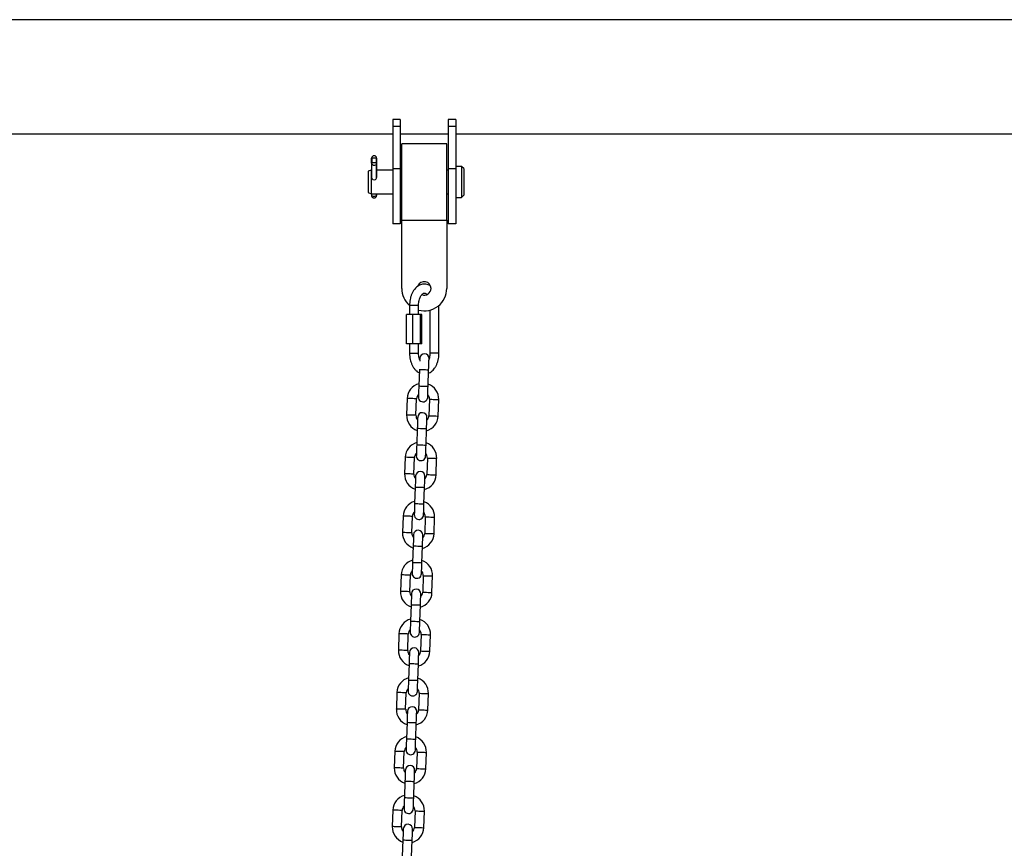
# Model space of a CAD drawing. Units: millimetres. Extents: x -2.7 to 8, y 0.4 to 14.3.
# Drawn here: x 3.7 to 4.3, y 11.9 to 12.4 of the extents above; entities that cross this region are included whole.
import ezdxf

# ---------------------------------------------------------------- set-up
doc = ezdxf.new("R2010")
doc.units = ezdxf.units.MM

# ---------------------------------------------------------------- blocks, each defined once
blk = doc.blocks.new('OPSHA_K015A')
at = {"color": 7, "linetype": 'Continuous', "lineweight": 25}
for p, q in [((14.07754, 8.69071), (11.69769, 8.69071)), ((13.57804, 8.62415), (13.57304, 8.62415)), ((13.57304, 8.62415), (13.57304, 8.61949)), ((13.57804, 8.61949), (13.57304, 8.61949)), ((13.57304, 8.61949), (13.57304, 8.59138)), ((13.57804, 8.62415), (13.57804, 8.61949)), ((13.57804, 8.61949), (13.57804, 8.59138)), ((13.61504, 8.62415), (13.61004, 8.62415)), ((13.61004, 8.62415), (13.61004, 8.61949)), ((13.61504, 8.61949), (13.61004, 8.61949)), ((13.61004, 8.61949), (13.61004, 8.59138)), ((13.61504, 8.62415), (13.61504, 8.61949)), ((13.61504, 8.61949), (13.61504, 8.59138)), ((13.12704, 8.61461), (13.57304, 8.61461)), ((13.57804, 8.61461), (13.61004, 8.61461)), ((13.61504, 8.61461), (14.07754, 8.61461)), ((13.60904, 8.60798), (13.57904, 8.60798)), ((13.57904, 8.55723), (13.57904, 8.60798)), ((13.60904, 8.55723), (13.60904, 8.60798)), ((13.559, 8.59531), (13.5589, 8.59522)), ((13.5589, 8.59522), (13.5589, 8.58553)), ((13.55891, 8.59856), (13.559, 8.59847)), ((13.55891, 8.59522), (13.55891, 8.59856)), ((13.56221, 8.59842), (13.559, 8.59847)), ((13.559, 8.59847), (13.559, 8.59531)), ((13.56221, 8.59525), (13.559, 8.59531)), ((13.56221, 8.59842), (13.56231, 8.5985)), ((13.56221, 8.59525), (13.56221, 8.59842)), ((13.5623, 8.59516), (13.56221, 8.59525)), ((13.5623, 8.58553), (13.5623, 8.59516)), ((13.56231, 8.5985), (13.56231, 8.58563)), ((13.61885, 8.59302), (13.61504, 8.59302)), ((13.62037, 8.5915), (13.61885, 8.59302)), ((13.61885, 8.59302), (13.61885, 8.58672)), ((13.55875, 8.59049), (13.55662, 8.58972)), ((13.55662, 8.58972), (13.55662, 8.58541)), ((13.5589, 8.59049), (13.55875, 8.59049)), ((13.55875, 8.59049), (13.55875, 8.58572)), ((13.57304, 8.59049), (13.56231, 8.59049)), ((13.57804, 8.59138), (13.57304, 8.59138)), ((13.57304, 8.59138), (13.57304, 8.55461)), ((13.57804, 8.59138), (13.57804, 8.55461)), ((13.57904, 8.59049), (13.57804, 8.59049)), ((13.61004, 8.59049), (13.60904, 8.59049)), ((13.61504, 8.59138), (13.61004, 8.59138)), ((13.61004, 8.59138), (13.61004, 8.55461)), ((13.61504, 8.59138), (13.61504, 8.55461)), ((13.61885, 8.58672), (13.61885, 8.57219)), ((13.62037, 8.5915), (13.62037, 8.58611)), ((13.55662, 8.58541), (13.55662, 8.57549)), ((13.55875, 8.58572), (13.55875, 8.57472)), ((13.55888, 8.58572), (13.5589, 8.58586)), ((13.62037, 8.58611), (13.62037, 8.57372)), ((13.55662, 8.57549), (13.55875, 8.57472)), ((13.55875, 8.57472), (13.57304, 8.57472)), ((13.55888, 8.57472), (13.55887, 8.57425)), ((13.56228, 8.57472), (13.56227, 8.57419)), ((13.57804, 8.57472), (13.57904, 8.57472)), ((13.60904, 8.57472), (13.61004, 8.57472)), ((13.61885, 8.57219), (13.62037, 8.57372)), ((13.61504, 8.57219), (13.61885, 8.57219)), ((13.57804, 8.55461), (13.57304, 8.55461)), ((13.57904, 8.51173), (13.57904, 8.55723)), ((13.57904, 8.55723), (13.60904, 8.55723)), ((13.60904, 8.55723), (13.60904, 8.51173)), ((13.61504, 8.55461), (13.61004, 8.55461)), ((13.58213, 8.47481), (13.58213, 8.4944)), ((13.58649, 8.4944), (13.58213, 8.4944)), ((13.58427, 8.5006), (13.58427, 8.4944)), ((13.58649, 8.47481), (13.58649, 8.4944)), ((13.59163, 8.4944), (13.58649, 8.4944)), ((13.59027, 8.4944), (13.59027, 8.5006)), ((13.59163, 8.47481), (13.59163, 8.4944)), ((13.5924, 8.4944), (13.59163, 8.4944)), ((13.5924, 8.47481), (13.5924, 8.4944)), ((13.59781, 8.49721), (13.59781, 8.46861)), ((13.60381, 8.46861), (13.60381, 8.50035)), ((13.58649, 8.47481), (13.58213, 8.47481)), ((13.58427, 8.47481), (13.58427, 8.46861)), ((13.59163, 8.47481), (13.58649, 8.47481)), ((13.59027, 8.46861), (13.59027, 8.47481)), ((13.5924, 8.47481), (13.59163, 8.47481)), ((13.59075, 8.45771), (13.59037, 8.44672)), ((13.59076, 8.45792), (13.59075, 8.45771)), ((13.59656, 8.4465), (13.59695, 8.4575)), ((13.58267, 8.43838), (13.58229, 8.42739)), ((13.58848, 8.42717), (13.58887, 8.43817)), ((13.59746, 8.43787), (13.59708, 8.42687)), ((13.60327, 8.42666), (13.60366, 8.43765)), ((13.58938, 8.41854), (13.589, 8.40754)), ((13.5952, 8.40733), (13.59558, 8.41832)), ((13.5813, 8.39921), (13.58092, 8.38821)), ((13.58712, 8.388), (13.5875, 8.39899)), ((13.59609, 8.39869), (13.59571, 8.3877)), ((13.60191, 8.38748), (13.60229, 8.39847)), ((13.58801, 8.37936), (13.58763, 8.36837)), ((13.59383, 8.36815), (13.59421, 8.37914)), ((13.57994, 8.36003), (13.57955, 8.34904)), ((13.58575, 8.34882), (13.58613, 8.35981)), ((13.59473, 8.35951), (13.59434, 8.34852)), ((13.60054, 8.3483), (13.60092, 8.3593)), ((13.58665, 8.34018), (13.58626, 8.32919)), ((13.59246, 8.32898), (13.59284, 8.33997)), ((13.57857, 8.32086), (13.57818, 8.30986)), ((13.58438, 8.30965), (13.58476, 8.32064)), ((13.59336, 8.32034), (13.59297, 8.30935)), ((13.59917, 8.30913), (13.59955, 8.32012)), ((13.58528, 8.30101), (13.58489, 8.29002)), ((13.59109, 8.2898), (13.59147, 8.30079)), ((13.5772, 8.28168), (13.57682, 8.27069)), ((13.58301, 8.27047), (13.5834, 8.28146)), ((13.59199, 8.28116), (13.59161, 8.27017)), ((13.5978, 8.26995), (13.59819, 8.28095)), ((13.58391, 8.26183), (13.58353, 8.25084)), ((13.58972, 8.25062), (13.59011, 8.26162)), ((13.57583, 8.2425), (13.57545, 8.23151)), ((13.58164, 8.23129), (13.58203, 8.24229)), ((13.59062, 8.24199), (13.59024, 8.23099)), ((13.59643, 8.23078), (13.59682, 8.24177)), ((13.58254, 8.22266), (13.58216, 8.21166)), ((13.58835, 8.21145), (13.58874, 8.22244)), ((13.57446, 8.20333), (13.57408, 8.19233)), ((13.58028, 8.19212), (13.58066, 8.20311)), ((13.58925, 8.20281), (13.58887, 8.19182)), ((13.59507, 8.1916), (13.59545, 8.20259)), ((13.58117, 8.18348), (13.58079, 8.17249)), ((13.58699, 8.17227), (13.58737, 8.18326)), ((13.5731, 8.16415), (13.57271, 8.15316)), ((13.57891, 8.15294), (13.57929, 8.16393)), ((13.58789, 8.16363), (13.5875, 8.15264)), ((13.5937, 8.15242), (13.59408, 8.16342)), ((13.57981, 8.1443), (13.57942, 8.13331)), ((13.58562, 8.13309), (13.586, 8.14409))]:
    blk.add_line(p, q, dxfattribs=at)
at = {"color": 8, "linetype": 'Continuous', "lineweight": 25}
for p, q in [((13.58427, 8.5006), (13.59027, 8.5006)), ((13.58427, 8.46861), (13.59027, 8.46861)), ((13.59896, 8.46861), (13.59781, 8.46861)), ((13.60381, 8.46861), (13.59896, 8.46861))]:
    blk.add_line(p, q, dxfattribs=at)
at = {"color": 7, "linetype": 'Continuous', "lineweight": 25, "flags": 128}
for points in [[(13.55887, 8.57425), (13.55899, 8.5738), (13.55935, 8.57341), (13.55989, 8.57314), (13.56054, 8.57304), (13.5612, 8.57312), (13.56175, 8.57337), (13.56213, 8.57374), (13.56227, 8.57419)], [(13.56227, 8.57419), (13.56227, 8.57377), (13.56227, 8.57362), (13.56228, 8.57375), (13.56229, 8.57414), (13.56231, 8.57474), (13.56231, 8.57475)], [(13.59101, 8.46511), (13.591, 8.46497), (13.59099, 8.46455), (13.59098, 8.46429)], [(13.59695, 8.4575), (13.597, 8.45894), (13.59705, 8.46033), (13.59709, 8.46161), (13.59713, 8.46273), (13.59716, 8.46365), (13.59719, 8.46433), (13.5972, 8.46475), (13.59721, 8.46489)], [(13.59037, 8.44672), (13.59032, 8.44528), (13.59027, 8.44389), (13.59022, 8.44261), (13.59018, 8.44149), (13.59015, 8.44057), (13.59013, 8.43989), (13.59011, 8.43947), (13.59011, 8.43932)], [(13.59631, 8.43911), (13.59631, 8.43925), (13.59632, 8.43967), (13.59635, 8.44035), (13.59638, 8.44127), (13.59642, 8.44239), (13.59646, 8.44367), (13.59651, 8.44506), (13.59656, 8.4465)], [(13.58964, 8.42593), (13.58964, 8.42579), (13.58962, 8.42537), (13.5896, 8.42469), (13.58957, 8.42377), (13.58953, 8.42265), (13.58948, 8.42137), (13.58943, 8.41998), (13.58938, 8.41854)], [(13.59558, 8.41832), (13.59563, 8.41976), (13.59568, 8.42115), (13.59572, 8.42243), (13.59576, 8.42355), (13.59579, 8.42447), (13.59582, 8.42515), (13.59583, 8.42557), (13.59584, 8.42572)], [(13.589, 8.40754), (13.58895, 8.4061), (13.5889, 8.40471), (13.58886, 8.40344), (13.58882, 8.40231), (13.58878, 8.40139), (13.58876, 8.40071), (13.58875, 8.40029), (13.58874, 8.40015)], [(13.59494, 8.39993), (13.59494, 8.40007), (13.59496, 8.40049), (13.59498, 8.40118), (13.59501, 8.4021), (13.59505, 8.40322), (13.5951, 8.4045), (13.59514, 8.40588), (13.5952, 8.40733)], [(13.58827, 8.38676), (13.58827, 8.38661), (13.58825, 8.38619), (13.58823, 8.38551), (13.5882, 8.38459), (13.58816, 8.38347), (13.58811, 8.38219), (13.58807, 8.3808), (13.58801, 8.37936)], [(13.59421, 8.37914), (13.59426, 8.38059), (13.59431, 8.38197), (13.59435, 8.38325), (13.59439, 8.38437), (13.59443, 8.38529), (13.59445, 8.38598), (13.59446, 8.3864), (13.59447, 8.38654)], [(13.58763, 8.36837), (13.58758, 8.36692), (13.58753, 8.36554), (13.58749, 8.36426), (13.58745, 8.36314), (13.58742, 8.36222), (13.58739, 8.36154), (13.58738, 8.36111), (13.58737, 8.36097)], [(13.59357, 8.36076), (13.59357, 8.3609), (13.59359, 8.36132), (13.59361, 8.362), (13.59364, 8.36292), (13.59368, 8.36404), (13.59373, 8.36532), (13.59378, 8.36671), (13.59383, 8.36815)], [(13.58691, 8.34758), (13.5869, 8.34744), (13.58689, 8.34702), (13.58686, 8.34633), (13.58683, 8.34541), (13.58679, 8.34429), (13.58675, 8.34301), (13.5867, 8.34163), (13.58665, 8.34018)], [(13.59284, 8.33997), (13.59289, 8.34141), (13.59294, 8.3428), (13.59299, 8.34408), (13.59303, 8.3452), (13.59306, 8.34612), (13.59308, 8.3468), (13.5931, 8.34722), (13.5931, 8.34736)], [(13.58626, 8.32919), (13.58621, 8.32775), (13.58616, 8.32636), (13.58612, 8.32508), (13.58608, 8.32396), (13.58605, 8.32304), (13.58602, 8.32236), (13.58601, 8.32194), (13.586, 8.3218)], [(13.5922, 8.32158), (13.59221, 8.32172), (13.59222, 8.32214), (13.59224, 8.32283), (13.59228, 8.32375), (13.59232, 8.32487), (13.59236, 8.32615), (13.59241, 8.32753), (13.59246, 8.32898)], [(13.58554, 8.3084), (13.58553, 8.30826), (13.58552, 8.30784), (13.58549, 8.30716), (13.58546, 8.30624), (13.58542, 8.30512), (13.58538, 8.30384), (13.58533, 8.30245), (13.58528, 8.30101)], [(13.59147, 8.30079), (13.59153, 8.30224), (13.59157, 8.30362), (13.59162, 8.3049), (13.59166, 8.30602), (13.59169, 8.30694), (13.59171, 8.30762), (13.59173, 8.30805), (13.59173, 8.30819)], [(13.58489, 8.29002), (13.58484, 8.28857), (13.5848, 8.28719), (13.58475, 8.28591), (13.58471, 8.28479), (13.58468, 8.28387), (13.58466, 8.28318), (13.58464, 8.28276), (13.58464, 8.28262)], [(13.59083, 8.2824), (13.59084, 8.28255), (13.59085, 8.28297), (13.59088, 8.28365), (13.59091, 8.28457), (13.59095, 8.28569), (13.59099, 8.28697), (13.59104, 8.28836), (13.59109, 8.2898)], [(13.58417, 8.26923), (13.58416, 8.26909), (13.58415, 8.26867), (13.58413, 8.26798), (13.58409, 8.26706), (13.58405, 8.26594), (13.58401, 8.26466), (13.58396, 8.26328), (13.58391, 8.26183)], [(13.59011, 8.26162), (13.59016, 8.26306), (13.59021, 8.26445), (13.59025, 8.26572), (13.59029, 8.26685), (13.59032, 8.26777), (13.59035, 8.26845), (13.59036, 8.26887), (13.59037, 8.26901)], [(13.58353, 8.25084), (13.58348, 8.2494), (13.58343, 8.24801), (13.58338, 8.24673), (13.58334, 8.24561), (13.58331, 8.24469), (13.58329, 8.24401), (13.58327, 8.24359), (13.58327, 8.24344)], [(13.58946, 8.24323), (13.58947, 8.24337), (13.58948, 8.24379), (13.58951, 8.24447), (13.58954, 8.24539), (13.58958, 8.24651), (13.58962, 8.24779), (13.58967, 8.24918), (13.58972, 8.25062)], [(13.5828, 8.23005), (13.5828, 8.22991), (13.58278, 8.22949), (13.58276, 8.22881), (13.58273, 8.22789), (13.58269, 8.22677), (13.58264, 8.22549), (13.58259, 8.2241), (13.58254, 8.22266)], [(13.58874, 8.22244), (13.58879, 8.22388), (13.58884, 8.22527), (13.58888, 8.22655), (13.58892, 8.22767), (13.58895, 8.22859), (13.58898, 8.22927), (13.58899, 8.22969), (13.589, 8.22984)], [(13.58216, 8.21166), (13.58211, 8.21022), (13.58206, 8.20883), (13.58202, 8.20755), (13.58198, 8.20643), (13.58194, 8.20551), (13.58192, 8.20483), (13.58191, 8.20441), (13.5819, 8.20427)], [(13.5881, 8.20405), (13.5881, 8.20419), (13.58812, 8.20461), (13.58814, 8.2053), (13.58817, 8.20622), (13.58821, 8.20734), (13.58826, 8.20862), (13.5883, 8.21), (13.58835, 8.21145)], [(13.58143, 8.19088), (13.58143, 8.19073), (13.58141, 8.19031), (13.58139, 8.18963), (13.58136, 8.18871), (13.58132, 8.18759), (13.58127, 8.18631), (13.58122, 8.18492), (13.58117, 8.18348)], [(13.58737, 8.18326), (13.58742, 8.18471), (13.58747, 8.18609), (13.58751, 8.18737), (13.58755, 8.18849), (13.58759, 8.18941), (13.58761, 8.1901), (13.58762, 8.19052), (13.58763, 8.19066)], [(13.58079, 8.17249), (13.58074, 8.17104), (13.58069, 8.16966), (13.58065, 8.16838), (13.58061, 8.16726), (13.58058, 8.16634), (13.58055, 8.16565), (13.58054, 8.16523), (13.58053, 8.16509)], [(13.58673, 8.16488), (13.58673, 8.16502), (13.58675, 8.16544), (13.58677, 8.16612), (13.5868, 8.16704), (13.58684, 8.16816), (13.58689, 8.16944), (13.58694, 8.17083), (13.58699, 8.17227)], [(13.58006, 8.1517), (13.58006, 8.15156), (13.58005, 8.15114), (13.58002, 8.15045), (13.57999, 8.14953), (13.57995, 8.14841), (13.57991, 8.14713), (13.57986, 8.14575), (13.57981, 8.1443)], [(13.586, 8.14409), (13.58605, 8.14553), (13.5861, 8.14692), (13.58615, 8.1482), (13.58619, 8.14932), (13.58622, 8.15024), (13.58624, 8.15092), (13.58626, 8.15134), (13.58626, 8.15148)]]:
    blk.add_lwpolyline(points, dxfattribs=at)
at = {"color": 8, "linetype": 'Continuous', "lineweight": 25, "flags": 128}
for points in [[(13.59075, 8.45771), (13.5908, 8.45771), (13.59117, 8.4577), (13.59186, 8.45767), (13.59279, 8.45764), (13.59385, 8.45761), (13.59491, 8.45757), (13.59584, 8.45754), (13.59653, 8.45751), (13.5969, 8.4575), (13.59695, 8.4575)], [(13.59037, 8.44672), (13.59041, 8.44672), (13.59078, 8.44671), (13.59147, 8.44668), (13.59241, 8.44665), (13.59347, 8.44661), (13.59452, 8.44657), (13.59546, 8.44654), (13.59615, 8.44652), (13.59652, 8.44651), (13.59656, 8.4465)], [(13.58887, 8.43817), (13.58868, 8.43817), (13.58814, 8.43819), (13.58732, 8.43822), (13.58631, 8.43826), (13.58523, 8.43829), (13.58422, 8.43833), (13.5834, 8.43836), (13.58286, 8.43838), (13.58267, 8.43838)], [(13.59746, 8.43787), (13.59765, 8.43786), (13.59819, 8.43784), (13.59901, 8.43781), (13.60002, 8.43778), (13.6011, 8.43774), (13.60211, 8.4377), (13.60293, 8.43768), (13.60347, 8.43766), (13.60366, 8.43765)], [(13.58848, 8.42717), (13.5883, 8.42718), (13.58776, 8.4272), (13.58693, 8.42723), (13.58592, 8.42726), (13.58485, 8.4273), (13.58384, 8.42734), (13.58301, 8.42736), (13.58247, 8.42738), (13.58229, 8.42739), (13.58229, 8.42739)], [(13.59708, 8.42687), (13.59727, 8.42687), (13.5978, 8.42685), (13.59863, 8.42682), (13.59964, 8.42678), (13.60071, 8.42675), (13.60173, 8.42671), (13.60255, 8.42668), (13.60309, 8.42666), (13.60327, 8.42666), (13.60327, 8.42666)], [(13.58938, 8.41854), (13.58943, 8.41854), (13.5898, 8.41852), (13.59049, 8.4185), (13.59142, 8.41847), (13.59248, 8.41843), (13.59354, 8.41839), (13.59447, 8.41836), (13.59516, 8.41834), (13.59553, 8.41832), (13.59558, 8.41832)], [(13.589, 8.40754), (13.58905, 8.40754), (13.58941, 8.40753), (13.59011, 8.40751), (13.59104, 8.40747), (13.5921, 8.40744), (13.59316, 8.4074), (13.59409, 8.40737), (13.59478, 8.40734), (13.59515, 8.40733), (13.5952, 8.40733)], [(13.5875, 8.39899), (13.58731, 8.399), (13.58677, 8.39902), (13.58595, 8.39904), (13.58494, 8.39908), (13.58386, 8.39912), (13.58285, 8.39915), (13.58203, 8.39918), (13.58149, 8.3992), (13.5813, 8.39921)], [(13.59609, 8.39869), (13.59628, 8.39868), (13.59682, 8.39867), (13.59764, 8.39864), (13.59865, 8.3986), (13.59973, 8.39856), (13.60074, 8.39853), (13.60157, 8.3985), (13.6021, 8.39848), (13.60229, 8.39847)], [(13.58712, 8.388), (13.58693, 8.388), (13.58639, 8.38802), (13.58557, 8.38805), (13.58456, 8.38809), (13.58348, 8.38812), (13.58247, 8.38816), (13.58164, 8.38819), (13.58111, 8.38821), (13.58092, 8.38821), (13.58092, 8.38821)], [(13.59571, 8.3877), (13.5959, 8.38769), (13.59644, 8.38767), (13.59726, 8.38764), (13.59827, 8.38761), (13.59935, 8.38757), (13.60036, 8.38754), (13.60118, 8.38751), (13.60172, 8.38749), (13.60191, 8.38748), (13.60191, 8.38748)], [(13.58801, 8.37936), (13.58806, 8.37936), (13.58843, 8.37935), (13.58912, 8.37932), (13.59005, 8.37929), (13.59111, 8.37925), (13.59217, 8.37922), (13.5931, 8.37918), (13.5938, 8.37916), (13.59416, 8.37915), (13.59421, 8.37914)], [(13.58763, 8.36837), (13.58768, 8.36837), (13.58805, 8.36835), (13.58874, 8.36833), (13.58967, 8.3683), (13.59073, 8.36826), (13.59179, 8.36822), (13.59272, 8.36819), (13.59341, 8.36817), (13.59378, 8.36815), (13.59383, 8.36815)], [(13.58613, 8.35981), (13.58594, 8.35982), (13.58541, 8.35984), (13.58458, 8.35987), (13.58357, 8.3599), (13.5825, 8.35994), (13.58148, 8.35998), (13.58066, 8.36001), (13.58012, 8.36002), (13.57994, 8.36003)], [(13.59473, 8.35951), (13.59491, 8.35951), (13.59545, 8.35949), (13.59628, 8.35946), (13.59729, 8.35943), (13.59836, 8.35939), (13.59937, 8.35935), (13.6002, 8.35932), (13.60074, 8.3593), (13.60092, 8.3593)], [(13.58575, 8.34882), (13.58556, 8.34883), (13.58502, 8.34885), (13.5842, 8.34888), (13.58319, 8.34891), (13.58211, 8.34895), (13.5811, 8.34898), (13.58028, 8.34901), (13.57974, 8.34903), (13.57955, 8.34904), (13.57955, 8.34904)], [(13.59434, 8.34852), (13.59453, 8.34851), (13.59507, 8.3485), (13.59589, 8.34847), (13.5969, 8.34843), (13.59798, 8.34839), (13.59899, 8.34836), (13.59981, 8.34833), (13.60035, 8.34831), (13.60054, 8.3483), (13.60054, 8.3483)], [(13.58665, 8.34018), (13.58669, 8.34018), (13.58706, 8.34017), (13.58775, 8.34015), (13.58869, 8.34011), (13.58974, 8.34008), (13.5908, 8.34004), (13.59174, 8.34001), (13.59243, 8.33998), (13.5928, 8.33997), (13.59284, 8.33997)], [(13.58626, 8.32919), (13.58631, 8.32919), (13.58668, 8.32918), (13.58737, 8.32915), (13.5883, 8.32912), (13.58936, 8.32908), (13.59042, 8.32905), (13.59135, 8.32901), (13.59204, 8.32899), (13.59241, 8.32898), (13.59246, 8.32898)], [(13.58476, 8.32064), (13.58458, 8.32065), (13.58404, 8.32066), (13.58321, 8.32069), (13.5822, 8.32073), (13.58113, 8.32077), (13.58012, 8.3208), (13.57929, 8.32083), (13.57875, 8.32085), (13.57857, 8.32086)], [(13.59336, 8.32034), (13.59355, 8.32033), (13.59408, 8.32031), (13.59491, 8.32028), (13.59592, 8.32025), (13.59699, 8.32021), (13.59801, 8.32018), (13.59883, 8.32015), (13.59937, 8.32013), (13.59955, 8.32012)], [(13.58438, 8.30965), (13.58419, 8.30965), (13.58365, 8.30967), (13.58283, 8.3097), (13.58182, 8.30973), (13.58074, 8.30977), (13.57973, 8.30981), (13.57891, 8.30984), (13.57837, 8.30986), (13.57818, 8.30986), (13.57818, 8.30986)], [(13.59297, 8.30935), (13.59316, 8.30934), (13.5937, 8.30932), (13.59452, 8.30929), (13.59553, 8.30926), (13.59661, 8.30922), (13.59762, 8.30918), (13.59845, 8.30915), (13.59898, 8.30914), (13.59917, 8.30913), (13.59917, 8.30913)], [(13.58528, 8.30101), (13.58533, 8.30101), (13.58569, 8.30099), (13.58639, 8.30097), (13.58732, 8.30094), (13.58838, 8.3009), (13.58944, 8.30086), (13.59037, 8.30083), (13.59106, 8.30081), (13.59143, 8.30079), (13.59147, 8.30079)], [(13.58489, 8.29002), (13.58494, 8.29001), (13.58531, 8.29), (13.586, 8.28998), (13.58693, 8.28994), (13.58799, 8.28991), (13.58905, 8.28987), (13.58998, 8.28984), (13.59068, 8.28981), (13.59104, 8.2898), (13.59109, 8.2898)], [(13.5834, 8.28146), (13.58321, 8.28147), (13.58267, 8.28149), (13.58185, 8.28152), (13.58084, 8.28155), (13.57976, 8.28159), (13.57875, 8.28162), (13.57792, 8.28165), (13.57739, 8.28167), (13.5772, 8.28168)], [(13.59199, 8.28116), (13.59218, 8.28116), (13.59271, 8.28114), (13.59354, 8.28111), (13.59455, 8.28107), (13.59563, 8.28104), (13.59664, 8.281), (13.59746, 8.28097), (13.598, 8.28095), (13.59819, 8.28095)], [(13.58301, 8.27047), (13.58282, 8.27048), (13.58229, 8.27049), (13.58146, 8.27052), (13.58045, 8.27056), (13.57938, 8.2706), (13.57836, 8.27063), (13.57754, 8.27066), (13.577, 8.27068), (13.57682, 8.27069), (13.57682, 8.27069)], [(13.59161, 8.27017), (13.59179, 8.27016), (13.59233, 8.27014), (13.59316, 8.27011), (13.59417, 8.27008), (13.59524, 8.27004), (13.59625, 8.27001), (13.59708, 8.26998), (13.59762, 8.26996), (13.5978, 8.26995), (13.5978, 8.26995)], [(13.58391, 8.26183), (13.58396, 8.26183), (13.58433, 8.26182), (13.58502, 8.26179), (13.58595, 8.26176), (13.58701, 8.26172), (13.58807, 8.26169), (13.589, 8.26165), (13.58969, 8.26163), (13.59006, 8.26162), (13.59011, 8.26162)], [(13.58353, 8.25084), (13.58357, 8.25084), (13.58394, 8.25082), (13.58463, 8.2508), (13.58557, 8.25077), (13.58662, 8.25073), (13.58768, 8.25069), (13.58862, 8.25066), (13.58931, 8.25064), (13.58968, 8.25062), (13.58972, 8.25062)], [(13.58203, 8.24229), (13.58184, 8.24229), (13.5813, 8.24231), (13.58048, 8.24234), (13.57947, 8.24238), (13.57839, 8.24241), (13.57738, 8.24245), (13.57656, 8.24248), (13.57602, 8.2425), (13.57583, 8.2425)], [(13.59062, 8.24199), (13.59081, 8.24198), (13.59135, 8.24196), (13.59217, 8.24193), (13.59318, 8.2419), (13.59426, 8.24186), (13.59527, 8.24182), (13.59609, 8.2418), (13.59663, 8.24178), (13.59682, 8.24177)], [(13.58164, 8.23129), (13.58146, 8.2313), (13.58092, 8.23132), (13.58009, 8.23135), (13.57908, 8.23138), (13.57801, 8.23142), (13.577, 8.23146), (13.57617, 8.23148), (13.57563, 8.2315), (13.57545, 8.23151), (13.57545, 8.23151)], [(13.59024, 8.23099), (13.59043, 8.23099), (13.59096, 8.23097), (13.59179, 8.23094), (13.5928, 8.2309), (13.59387, 8.23087), (13.59489, 8.23083), (13.59571, 8.2308), (13.59625, 8.23078), (13.59643, 8.23078), (13.59643, 8.23078)], [(13.58254, 8.22266), (13.58259, 8.22265), (13.58296, 8.22264), (13.58365, 8.22262), (13.58458, 8.22259), (13.58564, 8.22255), (13.5867, 8.22251), (13.58763, 8.22248), (13.58832, 8.22245), (13.58869, 8.22244), (13.58874, 8.22244)], [(13.58216, 8.21166), (13.58221, 8.21166), (13.58257, 8.21165), (13.58327, 8.21162), (13.5842, 8.21159), (13.58526, 8.21155), (13.58632, 8.21152), (13.58725, 8.21149), (13.58794, 8.21146), (13.58831, 8.21145), (13.58835, 8.21145)], [(13.58066, 8.20311), (13.58047, 8.20312), (13.57993, 8.20314), (13.57911, 8.20316), (13.5781, 8.2032), (13.57702, 8.20324), (13.57601, 8.20327), (13.57519, 8.2033), (13.57465, 8.20332), (13.57446, 8.20333)], [(13.58925, 8.20281), (13.58944, 8.2028), (13.58998, 8.20278), (13.5908, 8.20276), (13.59181, 8.20272), (13.59289, 8.20268), (13.5939, 8.20265), (13.59473, 8.20262), (13.59526, 8.2026), (13.59545, 8.20259)], [(13.58028, 8.19212), (13.58009, 8.19212), (13.57955, 8.19214), (13.57873, 8.19217), (13.57772, 8.19221), (13.57664, 8.19224), (13.57563, 8.19228), (13.5748, 8.19231), (13.57427, 8.19233), (13.57408, 8.19233), (13.57408, 8.19233)], [(13.58887, 8.19182), (13.58906, 8.19181), (13.58959, 8.19179), (13.59042, 8.19176), (13.59143, 8.19173), (13.59251, 8.19169), (13.59352, 8.19165), (13.59434, 8.19163), (13.59488, 8.19161), (13.59507, 8.1916), (13.59507, 8.1916)], [(13.58117, 8.18348), (13.58122, 8.18348), (13.58159, 8.18347), (13.58228, 8.18344), (13.58321, 8.18341), (13.58427, 8.18337), (13.58533, 8.18334), (13.58626, 8.1833), (13.58696, 8.18328), (13.58732, 8.18327), (13.58737, 8.18326)], [(13.58079, 8.17249), (13.58084, 8.17249), (13.58121, 8.17247), (13.5819, 8.17245), (13.58283, 8.17242), (13.58389, 8.17238), (13.58495, 8.17234), (13.58588, 8.17231), (13.58657, 8.17229), (13.58694, 8.17227), (13.58699, 8.17227)], [(13.57929, 8.16393), (13.5791, 8.16394), (13.57857, 8.16396), (13.57774, 8.16399), (13.57673, 8.16402), (13.57566, 8.16406), (13.57464, 8.1641), (13.57382, 8.16413), (13.57328, 8.16414), (13.5731, 8.16415)], [(13.58789, 8.16363), (13.58807, 8.16363), (13.58861, 8.16361), (13.58944, 8.16358), (13.59045, 8.16354), (13.59152, 8.16351), (13.59253, 8.16347), (13.59336, 8.16344), (13.5939, 8.16342), (13.59408, 8.16342)], [(13.57891, 8.15294), (13.57872, 8.15295), (13.57818, 8.15297), (13.57736, 8.15299), (13.57635, 8.15303), (13.57527, 8.15307), (13.57426, 8.1531), (13.57344, 8.15313), (13.5729, 8.15315), (13.57271, 8.15316), (13.57271, 8.15316)], [(13.5875, 8.15264), (13.58769, 8.15263), (13.58823, 8.15262), (13.58905, 8.15259), (13.59006, 8.15255), (13.59114, 8.15251), (13.59215, 8.15248), (13.59297, 8.15245), (13.59351, 8.15243), (13.5937, 8.15242), (13.5937, 8.15242)], [(13.57981, 8.1443), (13.57985, 8.1443), (13.58022, 8.14429), (13.58091, 8.14427), (13.58184, 8.14423), (13.5829, 8.1442), (13.58396, 8.14416), (13.5849, 8.14413), (13.58559, 8.1441), (13.58596, 8.14409), (13.586, 8.14409)]]:
    blk.add_lwpolyline(points, dxfattribs=at)
at = {"color": 7, "linetype": 'Continuous', "lineweight": 25}
for centre, radius, start, end in [((13.5606, 8.59832), 0.00171, 6.22069, 171.75768), ((13.56061, 8.5954), 0.00171, 186.22074, 351.75763), ((13.5606, 8.58576), 0.00172, 181.47004, 6.85021), ((13.59404, 8.51173), 0.0045, 0, 159.35733), ((13.59404, 8.51173), 0.015, 180, 229.35531), ((13.59404, 8.51173), 0.015, 255.44163, 0), ((13.59404, 8.51173), 0.0045, 248.17899, 0), ((13.59411, 8.465), 0.0031, 358, 178), ((13.59317, 8.43802), 0.0105, 105.17182, 178), ((13.59317, 8.43802), 0.0105, 358, 70.82818), ((13.59317, 8.43802), 0.0043, 134.13134, 178), ((13.59321, 8.43922), 0.0031, 178, 358), ((13.59317, 8.43802), 0.0043, 358, 41.86866), ((13.59274, 8.42582), 0.0031, 358, 178), ((13.59278, 8.42702), 0.0105, 178, 250.82818), ((13.59278, 8.42702), 0.0043, 178, 221.86866), ((13.59278, 8.42702), 0.0105, 285.17182, 358), ((13.59278, 8.42702), 0.0043, 314.13134, 358), ((13.5918, 8.39884), 0.0105, 105.17182, 178), ((13.5918, 8.39884), 0.0105, 358, 70.82818), ((13.5918, 8.39884), 0.0043, 134.13134, 178), ((13.59184, 8.40004), 0.0031, 178, 358), ((13.5918, 8.39884), 0.0043, 358, 41.86866), ((13.59137, 8.38665), 0.0031, 358, 178), ((13.59141, 8.38785), 0.0105, 178, 250.82818), ((13.59141, 8.38785), 0.0043, 178, 221.86866), ((13.59141, 8.38785), 0.0105, 285.17182, 358), ((13.59141, 8.38785), 0.0043, 314.13134, 358), ((13.59043, 8.35966), 0.0105, 105.17182, 178), ((13.59043, 8.35966), 0.0105, 358, 70.82818), ((13.59043, 8.35966), 0.0043, 134.13134, 178), ((13.59047, 8.36086), 0.0031, 178, 358), ((13.59043, 8.35966), 0.0043, 358, 41.86866), ((13.59, 8.34747), 0.0031, 358, 178), ((13.59005, 8.34867), 0.0105, 178, 250.82818), ((13.59005, 8.34867), 0.0043, 178, 221.86866), ((13.59005, 8.34867), 0.0105, 285.17182, 358), ((13.59005, 8.34867), 0.0043, 314.13134, 358), ((13.58906, 8.32049), 0.0105, 105.17182, 178), ((13.58906, 8.32049), 0.0105, 358, 70.82818), ((13.58906, 8.32049), 0.0043, 134.13134, 178), ((13.5891, 8.32169), 0.0031, 178, 358), ((13.58906, 8.32049), 0.0043, 358, 41.86866), ((13.58864, 8.3083), 0.0031, 358, 178), ((13.58868, 8.3095), 0.0105, 178, 250.82818), ((13.58868, 8.3095), 0.0043, 178, 221.86866), ((13.58868, 8.3095), 0.0105, 285.17182, 358), ((13.58868, 8.3095), 0.0043, 314.13134, 358), ((13.58769, 8.28131), 0.0105, 105.17182, 178), ((13.58769, 8.28131), 0.0105, 358, 70.82818), ((13.58769, 8.28131), 0.0043, 134.13134, 178), ((13.58773, 8.28251), 0.0031, 178, 358), ((13.58769, 8.28131), 0.0043, 358, 41.86866), ((13.58727, 8.26912), 0.0031, 358, 178), ((13.58731, 8.27032), 0.0105, 178, 250.82818), ((13.58731, 8.27032), 0.0043, 178, 221.86866), ((13.58731, 8.27032), 0.0105, 285.17182, 358), ((13.58731, 8.27032), 0.0043, 314.13134, 358), ((13.58632, 8.24214), 0.0105, 105.17182, 178), ((13.58632, 8.24214), 0.0105, 358, 70.82818), ((13.58632, 8.24214), 0.0043, 134.13134, 178), ((13.58637, 8.24334), 0.0031, 178, 358), ((13.58632, 8.24214), 0.0043, 358, 41.86866), ((13.5859, 8.22994), 0.0031, 358, 178), ((13.58594, 8.23114), 0.0105, 178, 250.82818), ((13.58594, 8.23114), 0.0043, 178, 221.86866), ((13.58594, 8.23114), 0.0105, 285.17182, 358), ((13.58594, 8.23114), 0.0043, 314.13134, 358), ((13.58496, 8.20296), 0.0105, 105.17182, 178), ((13.58496, 8.20296), 0.0105, 358, 70.82818), ((13.58496, 8.20296), 0.0043, 134.13134, 178), ((13.58496, 8.20296), 0.0043, 358, 41.86866), ((13.585, 8.20416), 0.0031, 178, 358), ((13.58453, 8.19077), 0.0031, 358, 178), ((13.58457, 8.19197), 0.0105, 178, 250.82818), ((13.58457, 8.19197), 0.0043, 178, 221.86866), ((13.58457, 8.19197), 0.0105, 285.17182, 358), ((13.58457, 8.19197), 0.0043, 314.13134, 358), ((13.58359, 8.16378), 0.0105, 105.17182, 178), ((13.58359, 8.16378), 0.0105, 358, 70.82818), ((13.58359, 8.16378), 0.0043, 134.13134, 178), ((13.58359, 8.16378), 0.0043, 358, 41.86866), ((13.58363, 8.16498), 0.0031, 178, 358), ((13.58316, 8.15159), 0.0031, 358, 178), ((13.5832, 8.15279), 0.0105, 178, 250.82818), ((13.5832, 8.15279), 0.0043, 178, 221.86866), ((13.5832, 8.15279), 0.0105, 285.17182, 358), ((13.5832, 8.15279), 0.0043, 314.13134, 358)]:
    blk.add_arc(centre, radius, start, end, dxfattribs=at)
for points, knots in [([(13.55887, 8.57424), (13.55887, 8.57415), (13.55887, 8.57389), (13.55887, 8.57371), (13.55887, 8.57359), (13.55888, 8.57342), (13.55894, 8.5731), (13.55913, 8.57269), (13.55951, 8.57228), (13.56001, 8.572), (13.56062, 8.57191), (13.56119, 8.57203), (13.56163, 8.57229), (13.56192, 8.57259), (13.56211, 8.57289), (13.56221, 8.57315), (13.56225, 8.57334), (13.56227, 8.57346), (13.56227, 8.57352), (13.56227, 8.57358), (13.56228, 8.5737), (13.56229, 8.574), (13.5623, 8.57444), (13.56231, 8.57471), (13.56231, 8.57476)], [0, 0, 0, 0, 0.046513, 0.132668, 0.160036, 0.171699, 0.203151, 0.271605, 0.329387, 0.396685, 0.468549, 0.541028, 0.598225, 0.646129, 0.686479, 0.719328, 0.743863, 0.757579, 0.766393, 0.777799, 0.802135, 0.901965, 0.982406, 1, 1, 1, 1]), ([(13.59818, 8.51332), (13.59813, 8.51335), (13.59769, 8.5137), (13.59669, 8.51414), (13.5952, 8.51457), (13.59365, 8.51464), (13.59215, 8.5144), (13.59073, 8.51386), (13.5894, 8.51305), (13.58818, 8.51196), (13.58708, 8.51062), (13.58613, 8.50904), (13.58536, 8.50726), (13.58478, 8.50532), (13.5844, 8.50327), (13.58428, 8.50168), (13.58427, 8.50079), (13.58427, 8.5006)], [0, 0, 0, 0, 0.007192, 0.076581, 0.151194, 0.223179, 0.293584, 0.363594, 0.43461, 0.507773, 0.583532, 0.661492, 0.740717, 0.820247, 0.899642, 0.978885, 1, 1, 1, 1]), ([(13.59027, 8.5006), (13.59027, 8.50088), (13.59028, 8.50168), (13.59043, 8.50299), (13.59076, 8.50446), (13.59123, 8.50576), (13.59179, 8.50685), (13.5924, 8.50767), (13.593, 8.50822), (13.59351, 8.50851), (13.59393, 8.50862), (13.59428, 8.5086), (13.59474, 8.50842), (13.59523, 8.50811), (13.59557, 8.50772), (13.5957, 8.50756)], [0, 0, 0, 0, 0.041683, 0.123492, 0.204876, 0.285351, 0.364667, 0.442904, 0.520892, 0.600115, 0.684843, 0.786586, 0.869459, 0.946248, 1, 1, 1, 1]), ([(13.58427, 8.46861), (13.58427, 8.46822), (13.58429, 8.46714), (13.58449, 8.46537), (13.58492, 8.46334), (13.58557, 8.46141), (13.58642, 8.45963), (13.58748, 8.45804), (13.58869, 8.45676), (13.58977, 8.45589), (13.59045, 8.45557), (13.59067, 8.45547)], [0, 0, 0, 0, 0.067918, 0.193489, 0.319641, 0.446648, 0.574776, 0.703986, 0.833149, 0.946779, 1, 1, 1, 1]), ([(13.59135, 8.4633), (13.59125, 8.46352), (13.59096, 8.46412), (13.59062, 8.46533), (13.59035, 8.4668), (13.59027, 8.46792), (13.59027, 8.46852), (13.59027, 8.46861)], [0, 0, 0, 0, 0.154404, 0.422677, 0.693953, 0.954011, 1, 1, 1, 1]), ([(13.59687, 8.45522), (13.59702, 8.45527), (13.59765, 8.45549), (13.59867, 8.45618), (13.5999, 8.45724), (13.60099, 8.45859), (13.60194, 8.46017), (13.60272, 8.46195), (13.6033, 8.46389), (13.60367, 8.46594), (13.6038, 8.46753), (13.60381, 8.46842), (13.60381, 8.46861)], [0, 0, 0, 0, 0.034539, 0.142273, 0.253265, 0.368195, 0.486466, 0.606654, 0.727305, 0.847751, 0.967968, 1, 1, 1, 1]), ([(13.59781, 8.46861), (13.5978, 8.46833), (13.59779, 8.46753), (13.59763, 8.46623), (13.59741, 8.46511), (13.59722, 8.46459), (13.59719, 8.46451)], [0, 0, 0, 0, 0.188481, 0.558402, 0.926404, 1, 1, 1, 1])]:
    blk.add_open_spline(points, degree=3, knots=knots, dxfattribs=at)

msp = doc.modelspace()

# ---------------------------------------------------------------- block references
msp.add_blockref('OPSHA_K015A', (-9.64175, 3.756))

doc.saveas('drawing.dxf')
